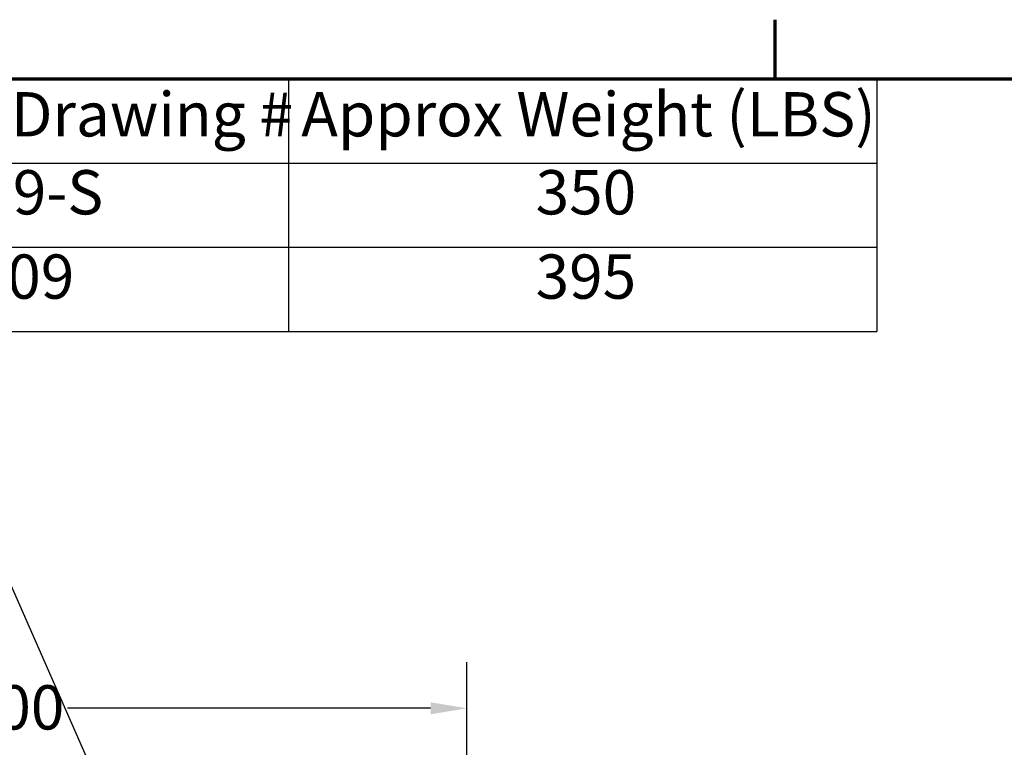
# Model space of a CAD drawing. Units: inches. Extents: x 3 to 140, y 2 to 109.
# Drawn here: x 22 to 40, y 95 to 108 of the extents above; entities that cross this region are included whole.
import ezdxf

# ---------------------------------------------------------------- set-up
doc = ezdxf.new("R2010")
doc.units = ezdxf.units.IN
doc.header["$LTSCALE"] = 6.5
doc.header["$MEASUREMENT"] = 0
doc.layers.get('0').update_dxf_attribs({"lineweight": 25})
for name, color, linetype, lineweight in [('Border (ANSI)', 7, 'Continuous', 70), ('Dimension (ANSI)', 7, 'Continuous', 25), ('Symbol (ANSI)', 7, 'Continuous', 25)]:
    doc.layers.add(name, color=color, linetype=linetype, lineweight=lineweight)
doc.styles.add('Note Text (ANSI)', font='tahoma.ttf')
doc.dimstyles.new('Default (ANSI)', dxfattribs={"dimscale": 6.5, "dimtxt": 0.12, "dimasz": 0.098425, "dimexe": 0.125, "dimexo": 0.0625, "dimgap": 0.031496, "dimtad": 0, "dimtih": 1, "dimtoh": 1, "dimrnd": 1e-08, "dimzin": 0, "dimdsep": 46, "dimtxsty": 'Note Text (ANSI)', "dimcen": 0.09, "dimdle": 0.393701, "dimclrd": 256, "dimclre": 256, "dimclrt": 256, "dimadec": 0, "dimazin": 1, "dimtfac": 1, "dimtofl": 0, "dimtmove": 0, "dimatfit": 3, "dimfxl": 1, "dimtolj": 1, "dimtzin": 4, "dimlwd": -1, "dimlwe": -1, "dimarcsym": 0})
doc.dimstyles.new('Default (ANSI)$7', dxfattribs={"dimscale": 6.5, "dimtxt": 0.12, "dimasz": 0.098425, "dimexe": 0.125, "dimexo": 0.0625, "dimgap": 0.031496, "dimtad": 0, "dimtih": 1, "dimtoh": 1, "dimrnd": 1e-08, "dimzin": 0, "dimdsep": 46, "dimtxsty": 'Note Text (ANSI)', "dimcen": 0.09, "dimdle": 0.393701, "dimclrd": 256, "dimclre": 256, "dimclrt": 256, "dimadec": 0, "dimazin": 1, "dimtfac": 1, "dimtofl": 0, "dimtmove": 0, "dimatfit": 3, "dimfxl": 1, "dimtolj": 1, "dimtzin": 4, "dimlwd": -1, "dimlwe": -1, "dimarcsym": 0})

# ---------------------------------------------------------------- blocks, each defined once
blk = doc.blocks.new('Borders Default Border')
at = {"layer": 'Border (ANSI)'}
blk.add_line((5.5, 16.5), (5.5, 16.66), dxfattribs=at)
at = {"layer": 'Border (ANSI)', "flags": 128}
blk.add_lwpolyline([(0.75, 0.5), (0.75, 16.5), (21.25, 16.5), (21.25, 0.5), (0.75, 0.5)], dxfattribs=at)
blk = doc.blocks.new('Table3')
at = {"layer": 'Symbol (ANSI)'}
for p, q in [((0.75, 16.5), (5.7754, 16.5)), ((4.1807, 16.5), (4.1807, 16.2715)), ((5.7754, 16.5), (5.7754, 16.2715)), ((0.75, 16.2715), (5.7754, 16.2715)), ((4.1807, 16.2715), (4.1807, 15.8145)), ((5.7754, 16.2715), (5.7754, 15.8145)), ((0.75, 16.043), (5.7754, 16.043)), ((0.75, 15.8145), (5.7754, 15.8145))]:
    blk.add_line(p, q, dxfattribs=at)
at = {"layer": 'Symbol (ANSI)', "char_height": 0.12, "attachment_point": 7, "style": 'Note Text (ANSI)'}
for s, insert in [('Schematic Drawing #', (2.586, 16.3061)), ('Approx Weight (LBS)', (4.2149, 16.3061)), ('30209-S', (3.0694, 16.0947)), ('350', (4.8506, 16.0947)), ('30209', (3.1453, 15.8662)), ('395', (4.8506, 15.8662))]:
    blk.add_mtext(s, dxfattribs=dict(at, insert=insert))
blk = doc.blocks.new('*D38')
at = {"layer": 'Defpoints', "color": 0, "transparency": 16777216}
for p in [(30.317, 96.158), (13.317, 91.754), (30.317, 91.754)]:
    blk.add_point(p, dxfattribs=at)
at = {"layer": 'Dimension (ANSI)', "transparency": 16777216}
for p, q in [((13.317, 92.16), (13.317, 96.97)), ((30.317, 92.16), (30.317, 96.97)), ((13.957, 96.158), (20.36, 96.158)), ((29.677, 96.158), (23.275, 96.158))]:
    blk.add_line(p, q, dxfattribs=at)
for points in [[(13.957, 96.264), (13.957, 96.051), (13.317, 96.158)], [(29.677, 96.264), (29.677, 96.051), (30.317, 96.158)]]:
    blk.add_solid(points, dxfattribs=at)
at = {"layer": 'Dimension (ANSI)', "transparency": 16777216, "insert": (20.564, 96.564), "char_height": 0.78, "attachment_point": 1, "style": 'Note Text (ANSI)'}
blk.add_mtext('\\A1;17.00', dxfattribs=at)

msp = doc.modelspace()

# ---------------------------------------------------------------- block references
at = {"xscale": 6.5, "yscale": 6.5, "zscale": 6.5}
for name in ['Borders Default Border', 'Table3']:
    msp.add_blockref(name, (0, 0), dxfattribs=at)

# ---------------------------------------------------------------- dimensions: what is measured, and where the dimension line sits
at = {"layer": 'Dimension (ANSI)'}
dim = msp.add_linear_dim(base=(30.3171, 96.1575), p1=(13.3171, 91.754), p2=(30.3171, 91.754), angle=180, dimstyle='Default (ANSI)', override={"dimgap": 0.031496, "dimtih": 0, "dimtoh": 0, "dimdec": 2, "dimtol": 0, "dimlim": 0, "dimtp": 0, "dimtm": 0, "dimtdec": 2, "dimatfit": 1}, dxfattribs=at)
dim.commit()
dim.dimension.update_dxf_attribs({"geometry": '*D38', "text_midpoint": (21.8171, 96.1575), "dimtype": 160})

# ---------------------------------------------------------------- leaders
at = {"layer": 'Symbol (ANSI)', "annotation_type": 0, "has_hookline": 1, "hookline_direction": 1, "text_width": 0.3353}
msp.add_leader([(25.1547, 91.8037), (22.0482, 98.8442), (21.4085, 98.8442)], dimstyle='Default (ANSI)$7', override={"dimtad": 0}, dxfattribs=at)

doc.saveas('drawing.dxf')
